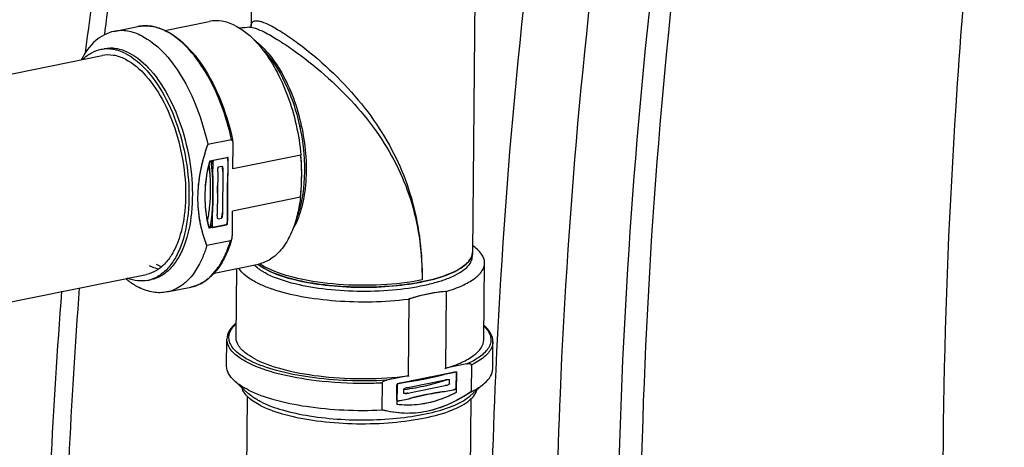
# Model space of a CAD drawing. Units: millimetres. Extents: x 0 to 8674, y 0 to 6134.
# Drawn here: x 4647 to 5034, y 2876 to 3045 of the extents above; entities that cross this region are included whole.
import ezdxf

# ---------------------------------------------------------------- set-up
doc = ezdxf.new("R2010")
doc.units = ezdxf.units.MM
for name, color, linetype in [('CUVE-4000-REDXF_CONTINUOUS_LINE', 7, 'Continuous'), ('JOINT-D110-CDXF_CONTINUOUS_LINE', 7, 'Continuous'), ('JOINT-D110-COUDE-TEDXF_HATCHING', 7, 'Continuous'), ('MANCHON-PE-DDXF_CONTINUOUS_LINE', 7, 'Continuous'), ('MANCHON-PVC-D110-CODXF_HATCHING', 7, 'Continuous'), ('MANCHON-PVC-DXF_CONTINUOUS_LINE', 7, 'Continuous'), ('TE-PVC-D110-DXF_CONTINUOUS_LINE', 7, 'Continuous'), ('TUBE-PVC-D11DXF_CONTINUOUS_LINE', 7, 'Continuous')]:
    doc.layers.add(name, color=color, linetype=linetype)

msp = doc.modelspace()

# ---------------------------------------------------------------- linework, layer by layer
at = {"layer": 'CUVE-4000-REDXF_CONTINUOUS_LINE', "color": 7, "linetype": 'Continuous'}
msp.add_line((4680.116, 3040.65), (4679.904, 3038.939), dxfattribs=at)
for centre, radius, start, end in [((6664.421, 2788.918), 2006.792, 171.575672, 173.046864), ((6680.14, 2792.974), 2015.301, 171.752059, 172.940635)]:
    msp.add_arc(centre, radius, start, end, dxfattribs=at)
for points, knots in [([(5029.445, 3157.498), (5023.062, 3108.759), (5003.469, 2903.723), (5010.208, 2696.509), (5027.407, 2540.742)], [0, 0, 0, 0, 0.2387677, 1, 1, 1, 1]), ([(5056.683, 3149.72), (5050.202, 3099.568), (5030.665, 2888.427), (5039.142, 2675.067), (5058.411, 2514.861)], [0, 0, 0, 0, 0.2386136, 1, 1, 1, 1]), ([(4913.871, 3135.23), (4910.235, 3110.693), (4897.14, 3009.099), (4891.418, 2906.596), (4890.669, 2828.984)], [0, 0, 0, 0, 0.2421836, 1, 1, 1, 1]), ([(4831.818, 2820.016), (4832.074, 2846.551), (4834.702, 2949.633), (4843.958, 3052.592), (4855.186, 3128.344)], [0, 0, 0, 0, 0.2573425, 1, 1, 1, 1]), ([(4904.757, 3128.691), (4901.132, 3104.238), (4888.089, 3003.056), (4882.387, 2900.97), (4881.641, 2823.688)], [0, 0, 0, 0, 0.2423374, 1, 1, 1, 1]), ([(4857.471, 2818.781), (4857.724, 2845.03), (4860.323, 2947), (4869.479, 3048.849), (4880.586, 3123.784)], [0, 0, 0, 0, 0.2573425, 1, 1, 1, 1]), ([(4663.032, 2937.814), (4659.483, 2892.077), (4650.633, 2702.072), (4663.623, 2511.245), (4683.935, 2368.414)], [0, 0, 0, 0, 0.2412654, 1, 1, 1, 1]), ([(4670.012, 2939.166), (4666.585, 2894.086), (4658.036, 2706.837), (4670.607, 2518.807), (4690.271, 2378.005)], [0, 0, 0, 0, 0.2412779, 1, 1, 1, 1])]:
    msp.add_open_spline(points, degree=3, knots=knots, dxfattribs=at)
at = {"layer": 'JOINT-D110-CDXF_CONTINUOUS_LINE', "color": 7, "linetype": 'Continuous'}
for p, q in [((4722.906, 2989.419), (4728.256, 2990.506)), ((4728.28, 2990.345), (4728.256, 2990.506)), ((4728.445, 2990.532), (4728.442, 2990.552)), ((4722.578, 2987.768), (4722.557, 2987.928)), ((4722.929, 2989.259), (4722.906, 2989.419)), ((4724.883, 2986.798), (4726.221, 2987.069)), ((4728.593, 2989.479), (4728.582, 2989.566)), ((4722.52, 2984.029), (4722.532, 2983.769)), ((4722.522, 2983.998), (4722.52, 2984.028)), ((4722.382, 2968.407), (4722.367, 2968.172)), ((4722.367, 2968.171), (4722.37, 2968.198)), ((4728.162, 2964.027), (4728.176, 2964.097)), ((4813.665, 2905.052), (4813.859, 2905.105)), ((4813.848, 2905.101), (4813.821, 2905.094)), ((4813.859, 2905.105), (4817.304, 2905.804)), ((4817.298, 2905.802), (4817.195, 2905.766)), ((4818.499, 2899.623), (4818.557, 2905.681)), ((4818.572, 2905.686), (4818.557, 2905.681)), ((4795.303, 2900.943), (4795.147, 2900.928)), ((4796.408, 2901.562), (4799.853, 2902.261)), ((4796.562, 2901.578), (4796.417, 2901.563)), ((4799.477, 2899.918), (4814.191, 2902.905)), ((4799.853, 2902.261), (4800.095, 2902.294)), ((4799.939, 2902.273), (4799.867, 2902.263)), ((4800.095, 2902.293), (4799.939, 2902.273)), ((4814.259, 2902.775), (4814.24, 2902.769)), ((4815.845, 2901.351), (4815.86, 2902.866)), ((4797.829, 2898.98), (4797.8, 2898.976)), ((4797.829, 2899.005), (4797.803, 2899.001)), ((4798.022, 2899.005), (4797.829, 2898.98)), ((4799.455, 2897.646), (4814.17, 2900.633)), ((4813.794, 2898.29), (4817.238, 2898.989)), ((4817.879, 2899.169), (4817.78, 2899.134)), ((4818.505, 2899.398), (4818.475, 2899.387)), ((4795.245, 2894.885), (4795.089, 2894.871)), ((4795.115, 2894.606), (4795.09, 2894.604)), ((4795.271, 2894.621), (4795.115, 2894.606)), ((4795.933, 2894.683), (4795.882, 2894.678)), ((4796.342, 2894.747), (4799.787, 2895.447))]:
    msp.add_line(p, q, dxfattribs=at)
for centre, radius, start, end in [((4635.159, 2976.855), 94.283, 8.01763, 8.34074), ((4635.319, 2976.878), 94.122, 7.89582, 8.01757), ((4632.146, 2976.142), 90.717, 4.98746, 8.28782), ((4629.718, 2975.736), 93.637, 7.48164, 8.33513), ((4636.952, 2977.025), 89.961, 5.24178, 6.3183), ((4724.458, 2989.349), 4.115, 6.10751, 6.40626), ((4635.424, 2976.893), 94.015, 7.74707, 7.89583), ((4580.482, 2977.473), 142.189, 356.34444, 2.5379), ((4634.162, 2976.334), 88.692, 4.80882, 4.957), ((4637.711, 2977.097), 89.198, 5.06972, 5.24056), ((4872.175, 2975.935), 143.937, 176.28922, 182.60479), ((4652.328, 2978.607), 72.157, 358.26389, 0.63012), ((4656.432, 2975.866), 66.382, 353.36672, 353.54791), ((4663.126, 2976.319), 63.721, 351.36572, 353.02841), ((4661.099, 2976.576), 65.765, 353.02065, 353.2308), ((4664.345, 2974.334), 58.85, 348.69082, 350.15447), ((4662.705, 2974.626), 60.517, 350.14822, 350.28159), ((4728.864, 2964.208), 6.536, 179.43755, 180.9233), ((4665.238, 2974.123), 58.495, 348.95518, 349.09077), ((4670.589, 2975.21), 58.495, 348.95518, 349.09077), ((4670.742, 2975.351), 58.526, 348.91396, 349.20333), ((4725.986, 2964.998), 2.32, 344.89883, 345.3692), ((4670.108, 2975.472), 59.172, 349.20342, 349.54227), ((4724.641, 2965.263), 3.691, 349.62152, 351.75053), ((4669.594, 2975.567), 59.694, 349.54202, 349.71054), ((4795, 2969.268), 66.877, 286.20718, 286.3457), ((4818.239, 2901.208), 4.691, 98.87828, 101.50143), ((4800.679, 2954.076), 51.592, 290.15039, 290.276), ((4800.871, 2953.556), 51.037, 290.29313, 290.43286), ((4796.369, 2960.172), 62.143, 286.64594, 287.9537), ((4799.158, 2943.236), 43.187, 290.46659, 291.34519), ((4799.077, 2943.831), 43.819, 290.27452, 291.39033), ((4783.916, 3019.556), 122.896, 276.73359, 277.26435), ((4784.171, 3017.535), 120.859, 277.26547, 277.38415), ((4827.746, 2793.64), 105.576, 97.59392, 105.35639), ((4795.371, 2963.47), 65.588, 286.47638, 286.65618), ((4799.547, 2950.243), 54.264, 289.3817, 289.63414), ((4816.635, 2902.5), 3.555, 288.77544, 290.40386), ((4800.62, 2948.018), 51.592, 290.15039, 290.276), ((4782.887, 3029.252), 135.2, 275.25521, 275.51552), ((4795.567, 2898.164), 3.5, 275.27291, 276.0078), ((4783.008, 3028), 133.941, 275.53747, 275.65846)]:
    msp.add_arc(centre, radius, start, end, dxfattribs=at)
for points, knots in [([(4728.275, 2990.507), (4728.272, 2990.507), (4728.266, 2990.507), (4728.26, 2990.506), (4728.256, 2990.506)], [0, 0, 0, 0, 0.4915006, 1, 1, 1, 1]), ([(4720.509, 2965.48), (4720.869, 2967.189), (4722.03, 2974.605), (4721.836, 2982.199), (4721.119, 2987.905)], [0, 0, 0, 0, 0.2329613, 1, 1, 1, 1]), ([(4720.518, 2965.421), (4720.879, 2967.138), (4722.043, 2974.584), (4721.846, 2982.208), (4721.123, 2987.934)], [0, 0, 0, 0, 0.2331963, 1, 1, 1, 1]), ([(4724.53, 2984.837), (4724.533, 2985.171), (4724.555, 2985.67), (4724.64, 2986.269), (4724.725, 2986.578), (4724.799, 2986.781), (4724.883, 2986.798)], [0, 0, 0, 0, 0.4945272, 0.7465456, 0.8738056, 1, 1, 1, 1]), ([(4726.221, 2987.069), (4726.36, 2987.098), (4726.448, 2986.622), (4726.529, 2986.1), (4726.54, 2985.572), (4726.537, 2985.244)], [0, 0, 0, 0, 0.225817, 0.4795655, 1, 1, 1, 1]), ([(4721.475, 2962.676), (4721.569, 2963.119), (4721.93, 2964.94), (4722.204, 2966.778), (4722.367, 2968.171)], [0, 0, 0, 0, 0.244258, 1, 1, 1, 1]), ([(4724.686, 2966.353), (4724.546, 2966.325), (4724.458, 2966.801), (4724.377, 2967.323), (4724.366, 2967.851), (4724.369, 2968.178)], [0, 0, 0, 0, 0.2258207, 0.4795708, 1, 1, 1, 1]), ([(4726.376, 2968.586), (4726.373, 2968.252), (4726.351, 2967.753), (4726.266, 2967.154), (4726.181, 2966.845), (4726.107, 2966.642), (4726.023, 2966.625)], [0, 0, 0, 0, 0.4944961, 0.7465062, 0.8737027, 1, 1, 1, 1]), ([(4722.33, 2964.103), (4722.333, 2963.881), (4722.362, 2963.534), (4722.431, 2963.164), (4722.557, 2962.898), (4722.65, 2962.917)], [0, 0, 0, 0, 0.5238359, 0.7756357, 1, 1, 1, 1]), ([(4697.558, 2947.946), (4697.87, 2947.79), (4699.085, 2947.223), (4700.366, 2946.793), (4701.333, 2946.578)], [0, 0, 0, 0, 0.2601888, 1, 1, 1, 1]), ([(4700.234, 2948.489), (4700.424, 2948.394), (4701.173, 2948.034), (4701.947, 2947.726), (4702.534, 2947.531)], [0, 0, 0, 0, 0.256254, 1, 1, 1, 1]), ([(4800.095, 2902.294), (4801.227, 2902.446), (4805.793, 2903.137), (4810.311, 2904.14), (4813.665, 2905.052)], [0, 0, 0, 0, 0.2474482, 1, 1, 1, 1]), ([(4795.15, 2900.952), (4795.149, 2900.948), (4795.148, 2900.94), (4795.147, 2900.932), (4795.147, 2900.928)], [0, 0, 0, 0, 0.5007131, 1, 1, 1, 1]), ([(4814.24, 2902.769), (4811.803, 2901.86), (4806.373, 2900.335), (4800.824, 2899.39), (4797.829, 2899.005)], [0, 0, 0, 0, 0.4628045, 1, 1, 1, 1]), ([(4814.261, 2902.727), (4811.841, 2901.832), (4806.468, 2900.328), (4800.978, 2899.389), (4798.022, 2899.005)], [0, 0, 0, 0, 0.4639063, 1, 1, 1, 1]), ([(4808.477, 2904.011), (4807.876, 2903.858), (4805.352, 2903.251), (4802.798, 2902.77), (4800.847, 2902.462)], [0, 0, 0, 0, 0.2388013, 1, 1, 1, 1]), ([(4808.46, 2904.007), (4807.865, 2903.856), (4805.366, 2903.255), (4802.837, 2902.778), (4800.905, 2902.471)], [0, 0, 0, 0, 0.2387498, 1, 1, 1, 1]), ([(4815.845, 2901.351), (4815.844, 2901.266), (4815.685, 2901.143), (4815.418, 2900.996), (4814.906, 2900.802), (4814.465, 2900.693), (4814.17, 2900.633)], [0, 0, 0, 0, 0.1376812, 0.2654349, 0.5150144, 1, 1, 1, 1]), ([(4814.868, 2903.014), (4815.045, 2903.034), (4815.315, 2903.051), (4815.862, 2903.03), (4815.86, 2902.866)], [0, 0, 0, 0, 0.5204583, 1, 1, 1, 1]), ([(4799.455, 2897.646), (4799.166, 2897.588), (4798.701, 2897.518), (4798.206, 2897.5), (4797.785, 2897.552), (4797.786, 2897.686)], [0, 0, 0, 0, 0.5156817, 0.7671771, 1, 1, 1, 1]), ([(4797.801, 2899.2), (4797.802, 2899.286), (4797.961, 2899.408), (4798.229, 2899.555), (4798.74, 2899.749), (4799.181, 2899.858), (4799.477, 2899.918)], [0, 0, 0, 0, 0.137673, 0.2654323, 0.51501, 1, 1, 1, 1]), ([(4817.875, 2899.168), (4817.991, 2899.211), (4818.21, 2899.312), (4818.471, 2899.47), (4818.496, 2899.599)], [0, 0, 0, 0, 0.4840807, 1, 1, 1, 1]), ([(4818.496, 2899.599), (4818.497, 2899.603), (4818.498, 2899.611), (4818.499, 2899.619), (4818.499, 2899.623)], [0, 0, 0, 0, 0.5007118, 1, 1, 1, 1])]:
    msp.add_open_spline(points, degree=3, knots=knots, dxfattribs=at)
for points in [[(4728.47, 2990.224), (4728.438, 2990.334), (4728.389, 2990.505), (4728.275, 2990.507)], [(4728.519, 2990.006), (4728.506, 2990.079), (4728.49, 2990.153), (4728.47, 2990.224)], [(4728.547, 2989.808), (4728.54, 2989.874), (4728.531, 2989.94), (4728.519, 2990.006)], [(4722.709, 2989.129), (4722.585, 2988.746), (4722.561, 2988.332), (4722.557, 2987.928)], [(4722.906, 2989.419), (4722.791, 2989.396), (4722.745, 2989.24), (4722.709, 2989.129)], [(4728.577, 2989.151), (4728.579, 2989.363), (4728.572, 2989.576), (4728.549, 2989.786)], [(4728.001, 2964.003), (4728.087, 2964.021), (4728.134, 2964.128), (4728.167, 2964.211)], [(4728.167, 2964.211), (4728.19, 2964.27), (4728.209, 2964.331), (4728.226, 2964.393)], [(4728.23, 2964.412), (4728.247, 2964.473), (4728.26, 2964.536), (4728.272, 2964.598)], [(4818.326, 2905.857), (4818.062, 2905.914), (4817.782, 2905.884), (4817.515, 2905.842)], [(4818.557, 2905.681), (4818.558, 2905.777), (4818.421, 2905.836), (4818.326, 2905.857)], [(4795.493, 2901.262), (4795.356, 2901.191), (4795.179, 2901.103), (4795.15, 2900.952)], [(4796.408, 2901.562), (4796.093, 2901.498), (4795.778, 2901.41), (4795.493, 2901.262)], [(4814.191, 2902.905), (4814.415, 2902.951), (4814.641, 2902.989), (4814.868, 2903.014)], [(4817.238, 2898.989), (4817.421, 2899.026), (4817.603, 2899.074), (4817.78, 2899.134)], [(4795.089, 2894.871), (4795.088, 2894.76), (4795.254, 2894.703), (4795.363, 2894.686)], [(4795.933, 2894.683), (4796.07, 2894.698), (4796.207, 2894.72), (4796.342, 2894.747)]]:
    msp.add_open_spline(points, degree=3, dxfattribs=at)
at = {"layer": 'JOINT-D110-COUDE-TEDXF_HATCHING', "color": 7, "linetype": 'Continuous'}
for p, q in [((4722.557, 2987.929), (4722.52, 2984.029)), ((4728.577, 2989.151), (4728.539, 2985.251)), ((4724.53, 2984.837), (4724.369, 2968.178)), ((4726.537, 2985.245), (4726.376, 2968.585)), ((4722.367, 2968.171), (4722.329, 2964.272)), ((4728.386, 2969.393), (4728.349, 2965.494)), ((4722.65, 2962.917), (4728.001, 2964.003)), ((4724.686, 2966.353), (4726.023, 2966.625)), ((4795.089, 2894.871), (4795.147, 2900.928)), ((4797.786, 2897.685), (4797.801, 2899.2))]:
    msp.add_line(p, q, dxfattribs=at)
for points, knots in [([(4728.577, 2989.151), (4728.578, 2989.207), (4728.577, 2989.316), (4728.572, 2989.514), (4728.557, 2989.733), (4728.529, 2989.961), (4728.488, 2990.163), (4728.438, 2990.345), (4728.337, 2990.522), (4728.256, 2990.506)], [0, 0, 0, 0, 0.117878, 0.225402, 0.4130578, 0.5709316, 0.7072136, 0.8301, 1, 1, 1, 1]), ([(4722.906, 2989.42), (4722.832, 2989.405), (4722.751, 2989.253), (4722.684, 2989.058), (4722.633, 2988.834), (4722.594, 2988.576), (4722.572, 2988.333), (4722.561, 2988.112), (4722.558, 2987.992), (4722.557, 2987.929)], [0, 0, 0, 0, 0.1437452, 0.2703812, 0.4136294, 0.5768946, 0.7696359, 0.8796451, 1, 1, 1, 1]), ([(4724.53, 2984.837), (4724.531, 2984.918), (4724.534, 2985.07), (4724.542, 2985.287), (4724.553, 2985.48), (4724.566, 2985.652), (4724.585, 2985.849), (4724.612, 2986.066), (4724.652, 2986.308), (4724.717, 2986.542), (4724.776, 2986.777), (4724.883, 2986.798)], [0, 0, 0, 0, 0.1194464, 0.226009, 0.3209657, 0.4057526, 0.4818902, 0.6145175, 0.731652, 0.8384463, 1, 1, 1, 1]), ([(4726.221, 2987.07), (4726.27, 2987.08), (4726.373, 2986.948), (4726.413, 2986.782), (4726.458, 2986.581), (4726.487, 2986.379), (4726.511, 2986.136), (4726.526, 2985.898), (4726.534, 2985.671), (4726.538, 2985.467), (4726.537, 2985.322), (4726.537, 2985.245)], [0, 0, 0, 0, 0.079437, 0.1984016, 0.2930419, 0.3972335, 0.5211969, 0.677501, 0.7717523, 0.8788107, 1, 1, 1, 1]), ([(4722.52, 2984.029), (4722.6, 2982.283), (4722.698, 2978.771), (4722.646, 2973.481), (4722.481, 2969.944), (4722.367, 2968.171)], [0, 0, 0, 0, 0.3305995, 0.6641492, 1, 1, 1, 1]), ([(4728.539, 2985.251), (4728.426, 2983.479), (4728.26, 2979.942), (4728.208, 2974.652), (4728.306, 2971.14), (4728.386, 2969.393)], [0, 0, 0, 0, 0.3358503, 0.6694001, 1, 1, 1, 1]), ([(4724.686, 2966.353), (4724.636, 2966.343), (4724.533, 2966.475), (4724.493, 2966.642), (4724.448, 2966.844), (4724.419, 2967.047), (4724.394, 2967.29), (4724.38, 2967.526), (4724.372, 2967.753), (4724.369, 2967.957), (4724.369, 2968.101), (4724.369, 2968.178)], [0, 0, 0, 0, 0.0795973, 0.1985197, 0.2941429, 0.3990705, 0.5229089, 0.6785502, 0.7723842, 0.879032, 1, 1, 1, 1]), ([(4726.376, 2968.585), (4726.375, 2968.505), (4726.372, 2968.353), (4726.364, 2968.136), (4726.353, 2967.943), (4726.34, 2967.771), (4726.322, 2967.574), (4726.294, 2967.357), (4726.254, 2967.116), (4726.189, 2966.882), (4726.131, 2966.646), (4726.023, 2966.625)], [0, 0, 0, 0, 0.1191443, 0.2256729, 0.3206975, 0.4055894, 0.4818061, 0.6142853, 0.7306083, 0.8371384, 1, 1, 1, 1]), ([(4722.329, 2964.272), (4722.329, 2964.216), (4722.329, 2964.108), (4722.334, 2963.91), (4722.349, 2963.692), (4722.376, 2963.463), (4722.417, 2963.261), (4722.468, 2963.079), (4722.569, 2962.901), (4722.65, 2962.917)], [0, 0, 0, 0, 0.1173732, 0.224488, 0.411683, 0.569582, 0.7062691, 0.8295118, 1, 1, 1, 1]), ([(4728.001, 2964.003), (4728.077, 2964.019), (4728.159, 2964.179), (4728.226, 2964.379), (4728.276, 2964.607), (4728.313, 2964.863), (4728.335, 2965.101), (4728.345, 2965.316), (4728.348, 2965.433), (4728.349, 2965.494)], [0, 0, 0, 0, 0.149253, 0.280996, 0.4261754, 0.5882232, 0.776659, 0.8835149, 1, 1, 1, 1]), ([(4799.852, 2902.261), (4801.412, 2902.468), (4804.539, 2902.954), (4809.213, 2903.903), (4812.312, 2904.681), (4813.86, 2905.105)], [0, 0, 0, 0, 0.330034, 0.6635053, 1, 1, 1, 1]), ([(4818.557, 2905.681), (4818.558, 2905.745), (4818.436, 2905.84), (4818.264, 2905.871), (4818.073, 2905.889), (4817.853, 2905.883), (4817.593, 2905.857), (4817.406, 2905.825), (4817.304, 2905.804)], [0, 0, 0, 0, 0.1453417, 0.2696198, 0.410773, 0.5726519, 0.7656073, 1, 1, 1, 1]), ([(4796.408, 2901.562), (4796.357, 2901.552), (4796.218, 2901.521), (4796.004, 2901.464), (4795.777, 2901.389), (4795.583, 2901.309), (4795.41, 2901.221), (4795.253, 2901.115), (4795.148, 2901.001), (4795.147, 2900.928)], [0, 0, 0, 0, 0.1058755, 0.2939807, 0.4553867, 0.5969373, 0.7275205, 0.8496177, 1, 1, 1, 1]), ([(4814.192, 2902.905), (4814.262, 2902.92), (4814.396, 2902.945), (4814.586, 2902.977), (4814.755, 2903.001), (4814.945, 2903.023), (4815.149, 2903.04), (4815.366, 2903.045), (4815.556, 2903.032), (4815.723, 2903.008), (4815.861, 2902.93), (4815.86, 2902.866)], [0, 0, 0, 0, 0.1248481, 0.2354911, 0.333332, 0.4199897, 0.5663748, 0.6878551, 0.7959454, 0.8900683, 1, 1, 1, 1]), ([(4799.454, 2897.646), (4799.383, 2897.632), (4799.25, 2897.606), (4799.059, 2897.575), (4798.891, 2897.55), (4798.701, 2897.528), (4798.496, 2897.512), (4798.279, 2897.506), (4798.088, 2897.52), (4797.921, 2897.544), (4797.785, 2897.623), (4797.786, 2897.685)], [0, 0, 0, 0, 0.1251532, 0.2358196, 0.3335799, 0.4201215, 0.5664171, 0.6883641, 0.7970984, 0.8913601, 1, 1, 1, 1]), ([(4799.786, 2895.447), (4801.334, 2895.87), (4804.433, 2896.648), (4809.107, 2897.598), (4812.234, 2898.084), (4813.794, 2898.29)], [0, 0, 0, 0, 0.3364942, 0.6699655, 1, 1, 1, 1]), ([(4817.238, 2898.989), (4817.288, 2898.999), (4817.427, 2899.03), (4817.641, 2899.087), (4817.867, 2899.162), (4818.062, 2899.242), (4818.235, 2899.33), (4818.393, 2899.436), (4818.498, 2899.55), (4818.499, 2899.623)], [0, 0, 0, 0, 0.1054181, 0.2928594, 0.4540268, 0.5957975, 0.7270544, 0.8486414, 1, 1, 1, 1]), ([(4795.089, 2894.871), (4795.088, 2894.808), (4795.202, 2894.715), (4795.37, 2894.682), (4795.558, 2894.663), (4795.779, 2894.668), (4795.989, 2894.688), (4796.181, 2894.717), (4796.287, 2894.736), (4796.342, 2894.747)], [0, 0, 0, 0, 0.1404701, 0.2596819, 0.3985857, 0.5613158, 0.7583776, 0.8729746, 1, 1, 1, 1])]:
    msp.add_open_spline(points, degree=3, knots=knots, dxfattribs=at)
at = {"layer": 'MANCHON-PE-DDXF_CONTINUOUS_LINE', "color": 7, "linetype": 'Continuous'}
for p, q in [((4606.342, 3015.947), (4678.999, 3030.697)), ((4605.473, 2925.976), (4696.505, 2944.456))]:
    msp.add_line(p, q, dxfattribs=at)
at = {"layer": 'MANCHON-PVC-D110-CODXF_HATCHING', "color": 7, "linetype": 'Continuous'}
for p, q in [((4730.55, 2986.059), (4730.642, 2995.653)), ((4728.335, 2964.071), (4728.591, 2990.574)), ((4757.143, 2974.831), (4730.389, 2969.4)), ((4730.296, 2959.807), (4730.389, 2969.4)), ((4728.335, 2964.071), (4721.14, 2962.61)), ((4729.609, 2957.7), (4720.245, 2955.799)), ((4799.812, 2934.749), (4799.52, 2904.461)), ((4789.298, 2901.63), (4789.196, 2891.029)), ((4795.151, 2901.307), (4795.072, 2893.161))]:
    msp.add_line(p, q, dxfattribs=at)
for points, knots in [([(4720.245, 2955.799), (4719.651, 2957.396), (4718.614, 2960.566), (4717.502, 2965.371), (4716.861, 2970.153), (4716.682, 2974.978), (4716.964, 2979.893), (4717.707, 2984.949), (4718.921, 2990.215), (4720.01, 2993.765), (4720.629, 2995.587)], [0, 0, 0, 0, 0.1257406, 0.2457825, 0.3634386, 0.48129, 0.6015164, 0.7262414, 0.8579714, 1, 1, 1, 1]), ([(4730.642, 2995.653), (4730.643, 2995.757), (4730.641, 2995.957), (4730.621, 2996.242), (4730.59, 2996.499), (4730.547, 2996.731), (4730.493, 2996.938), (4730.424, 2997.123), (4730.316, 2997.348), (4730.123, 2997.514), (4729.993, 2997.488)], [0, 0, 0, 0, 0.151118, 0.2882736, 0.4125171, 0.5251209, 0.627579, 0.7218748, 0.8072482, 1, 1, 1, 1]), ([(4757.143, 2974.831), (4757.331, 2976.701), (4757.6, 2980.424), (4757.656, 2985.988), (4757.459, 2989.667), (4757.304, 2991.49)], [0, 0, 0, 0, 0.3379673, 0.6708453, 1, 1, 1, 1]), ([(4721.14, 2962.61), (4720.785, 2964.027), (4720.194, 2966.871), (4719.676, 2971.19), (4719.534, 2975.549), (4719.767, 2979.982), (4720.377, 2984.525), (4721.018, 2987.569), (4721.396, 2989.113)], [0, 0, 0, 0, 0.1636472, 0.3250057, 0.48689, 0.6517179, 0.8218571, 1, 1, 1, 1]), ([(4729.609, 2957.7), (4729.708, 2957.72), (4729.843, 2957.847), (4729.963, 2958.047), (4730.049, 2958.24), (4730.12, 2958.452), (4730.179, 2958.683), (4730.227, 2958.932), (4730.264, 2959.203), (4730.288, 2959.497), (4730.295, 2959.701), (4730.296, 2959.807)], [0, 0, 0, 0, 0.1323401, 0.2155072, 0.3076071, 0.4048683, 0.5068838, 0.6164847, 0.7347224, 0.8624042, 1, 1, 1, 1]), ([(4814.528, 2937.737), (4812.888, 2937.599), (4809.594, 2937.194), (4804.675, 2936.192), (4801.431, 2935.27), (4799.812, 2934.749)], [0, 0, 0, 0, 0.3282507, 0.6609078, 1, 1, 1, 1]), ([(4824.443, 2908.765), (4824.444, 2908.857), (4824.341, 2909.058), (4824.096, 2909.165), (4823.873, 2909.221), (4823.68, 2909.245), (4823.468, 2909.254), (4823.235, 2909.245), (4822.979, 2909.218), (4822.802, 2909.187), (4822.71, 2909.169)], [0, 0, 0, 0, 0.1423288, 0.3057495, 0.3979257, 0.4964539, 0.6045092, 0.7235936, 0.8550481, 1, 1, 1, 1]), ([(4791.046, 2902.741), (4790.953, 2902.722), (4790.773, 2902.68), (4790.517, 2902.603), (4790.283, 2902.517), (4790.07, 2902.422), (4789.876, 2902.318), (4789.7, 2902.204), (4789.545, 2902.078), (4789.383, 2901.906), (4789.299, 2901.739), (4789.298, 2901.63)], [0, 0, 0, 0, 0.1316582, 0.2542406, 0.3683651, 0.4749874, 0.5754501, 0.6718682, 0.7638006, 0.8494567, 1, 1, 1, 1]), ([(4824.341, 2898.164), (4822.841, 2897.183), (4819.902, 2895.397), (4815.444, 2893.173), (4811.091, 2891.499), (4806.781, 2890.356), (4802.472, 2889.736), (4798.12, 2889.634), (4793.671, 2890.046), (4790.702, 2890.65), (4789.196, 2891.029)], [0, 0, 0, 0, 0.1451882, 0.2783134, 0.4030735, 0.5223584, 0.6387698, 0.755003, 0.8741652, 1, 1, 1, 1]), ([(4818.482, 2897.914), (4817.186, 2897.242), (4814.612, 2896.028), (4810.691, 2894.59), (4806.802, 2893.583), (4802.913, 2893.002), (4798.995, 2892.842), (4796.382, 2893.012), (4795.072, 2893.161)], [0, 0, 0, 0, 0.1805979, 0.3515029, 0.5158994, 0.676703, 0.8369368, 1, 1, 1, 1])]:
    msp.add_open_spline(points, degree=3, knots=knots, dxfattribs=at)
at = {"layer": 'MANCHON-PVC-DXF_CONTINUOUS_LINE', "color": 7, "linetype": 'Continuous'}
for p, q in [((4683.682, 3040.219), (4693.046, 3042.12)), ((4703.686, 3040.606), (4721.185, 3044.159)), ((4678.521, 3033.049), (4679.859, 3033.32)), ((4720.589, 2995.47), (4720.629, 2995.587)), ((4720.6, 2995.717), (4720.629, 2995.587)), ((4729.993, 2997.488), (4720.629, 2995.587)), ((4720.629, 2995.587), (4720.659, 2995.447)), ((4728.591, 2990.573), (4721.396, 2989.113)), ((4757.304, 2991.49), (4730.55, 2986.059)), ((4757.304, 2991.49), (4757.308, 2991.45)), ((4757.307, 2991.45), (4757.304, 2991.49)), ((4757.146, 2974.855), (4757.143, 2974.831)), ((4757.143, 2974.832), (4757.146, 2974.855)), ((4720.245, 2955.799), (4720.213, 2955.884)), ((4720.245, 2955.799), (4720.214, 2955.699)), ((4720.277, 2955.907), (4720.245, 2955.799)), ((4730.167, 2958.626), (4730.137, 2958.522)), ((4824.863, 2951.642), (4824.878, 2953.156)), ((4723.11, 2944.959), (4740.602, 2948.509)), ((4829.345, 2918.657), (4829.637, 2948.945)), ((4731.75, 2919.599), (4732.012, 2946.766)), ((4696.983, 2942.104), (4698.321, 2942.375)), ((4716.848, 2940.355), (4716.864, 2940.362)), ((4704.531, 2937.514), (4713.895, 2939.415)), ((4814.528, 2937.737), (4814.235, 2907.448)), ((4728.04, 2908.276), (4728.143, 2918.877)), ((4832.835, 2907.264), (4832.938, 2917.865)), ((4822.709, 2909.169), (4814.235, 2907.448)), ((4824.443, 2908.765), (4824.341, 2898.164)), ((4818.561, 2906.059), (4795.151, 2901.307)), ((4818.561, 2906.059), (4818.482, 2897.914)), ((4736.713, 2897.412), (4731.121, 2902.486)), ((4789.575, 2901.643), (4789.299, 2901.63)), ((4799.521, 2904.461), (4791.046, 2902.741)), ((4791.254, 2902.753), (4791.047, 2902.741)), ((4823.955, 2896.57), (4829.644, 2901.535)), ((4824.263, 2898.126), (4824.341, 2898.164)), ((4824.341, 2898.164), (4824.269, 2898.117)), ((4824.341, 2898.164), (4824.413, 2898.199)), ((4789.064, 2891.023), (4789.196, 2891.029)), ((4789.196, 2891.029), (4789.336, 2891.036)), ((4789.327, 2890.997), (4789.196, 2891.029))]:
    msp.add_line(p, q, dxfattribs=at)
for centre, radius, start, end in [((4693.851, 3019.44), 23.35, 63.4197, 64.25207), ((4693.497, 3019.474), 23.359, 62.62388, 63.4196), ((4730.037, 2997.271), 0.221, 92.36985, 101.4777), ((4631.808, 2976.219), 100.461, 12.06219, 12.22245), ((4632.889, 2976.439), 99.741, 11.77819, 12.22956), ((4727.705, 2996.096), 2.909, 12.71621, 13.95915), ((4632.856, 2976.432), 99.775, 11.65511, 11.77821), ((4727.314, 2996.01), 3.31, 10.06882, 12.6882), ((4632.852, 2976.431), 99.779, 11.54074, 11.65511), ((4669.486, 2984.037), 88.134, 4.578, 4.82476), ((4668.548, 2983.349), 89.129, 4.9703, 5.21464), ((4791.292, 2972.005), 71.959, 166.24685, 167.23455), ((4692.32, 2982.766), 65.307, 352.80579, 353.02109), ((4658.769, 2984.735), 98.872, 354.26516, 354.47182), ((4691.702, 2982.842), 65.93, 353.04215, 353.3522), ((4772.771, 2975.543), 53.226, 190.8918, 194.06156), ((4681.823, 2972.118), 49.913, 343.20847, 343.46537), ((4682.906, 2972.176), 49.165, 342.77087, 343.03224), ((4682.101, 2972.42), 50.006, 343.03345, 343.72401), ((4727.532, 2959.204), 2.692, 340.50674, 342.74022), ((4681.394, 2972.628), 50.744, 343.72266, 343.85986), ((4727.003, 2959.369), 3.247, 342.73978, 344.88036), ((4820.287, 2953.201), 4.591, 354.64067, 359.44024), ((4750.321, 2961.32), 16.314, 232.09108, 232.78485), ((4750.78, 2961.926), 17.074, 232.78739, 233.8067), ((4759.204, 2976.35), 33.803, 243.44651, 245.53741), ((4698.956, 2955.81), 19.414, 311.62808, 311.99504), ((4711.056, 2953.401), 14.272, 281.47392, 285.10382), ((4711.025, 2953.513), 14.388, 285.10628, 288.05527), ((4710.981, 2953.649), 14.531, 288.05388, 289.64795), ((4710.892, 2953.891), 14.789, 289.65703, 293.74726), ((4765.298, 2995.865), 60.339, 251.07436, 251.29321), ((4819.893, 2873.874), 64.087, 94.80217, 95.08585), ((4795.656, 3000.82), 65.846, 286.37294, 286.65536), ((4784.431, 3055.403), 121.63, 277.1439, 277.26549), ((4822.402, 2864.536), 73.758, 107.53017, 107.8341), ((4784.554, 3054.437), 120.656, 277.2654, 277.45339), ((4806.089, 2946.215), 40.604, 293.97295, 294.1635), ((4823.609, 2904.744), 4.515, 99.05981, 101.49064), ((4806.485, 2945.336), 39.64, 294.16217, 294.6847), ((4808.395, 2941.751), 36.683, 295.67554, 295.94568), ((4795.364, 2970.531), 65.845, 286.37308, 286.65561), ((4795.683, 2969.464), 64.731, 286.65588, 286.84042), ((4784.139, 3025.116), 121.631, 277.14353, 277.26552), ((4784.262, 3024.149), 120.656, 277.26543, 277.45329)]:
    msp.add_arc(centre, radius, start, end, dxfattribs=at)
for points, knots in [([(4731.339, 3042.524), (4729.716, 3043.335), (4726.382, 3044.516), (4722.815, 3044.489), (4721.185, 3044.159)], [0, 0, 0, 0, 0.5217351, 1, 1, 1, 1]), ([(4694.585, 3038.463), (4692.843, 3039.335), (4689.262, 3040.602), (4685.432, 3040.574), (4683.682, 3040.219)], [0, 0, 0, 0, 0.521734, 1, 1, 1, 1]), ([(4693.046, 3042.12), (4694.812, 3042.478), (4698.644, 3042.531), (4702.248, 3041.314), (4703.995, 3040.472)], [0, 0, 0, 0, 0.4817264, 1, 1, 1, 1]), ([(4703.949, 3040.364), (4702.207, 3041.236), (4698.626, 3042.503), (4694.796, 3042.475), (4693.046, 3042.12)], [0, 0, 0, 0, 0.5217443, 1, 1, 1, 1]), ([(4731.339, 3042.524), (4732.256, 3042.065), (4736.173, 3039.741), (4739.457, 3036.464), (4741.671, 3033.733)], [0, 0, 0, 0, 0.2258726, 1, 1, 1, 1]), ([(4683.682, 3040.219), (4681.059, 3039.686), (4675.663, 3036.76), (4672.261, 3031.84), (4670.807, 3029.041)], [0, 0, 0, 0, 0.4589736, 1, 1, 1, 1]), ([(4694.585, 3038.463), (4697.633, 3036.938), (4703.608, 3032.139), (4710.852, 3022.288), (4716.797, 3009.849), (4719.541, 3000.577), (4720.6, 2995.717)], [0, 0, 0, 0, 0.1990309, 0.4379117, 0.7095532, 1, 1, 1, 1]), ([(4729.993, 2997.488), (4728.946, 3002.32), (4726.233, 3011.546), (4720.353, 3023.946), (4713.18, 3033.806), (4707.265, 3038.65), (4704.238, 3040.217)], [0, 0, 0, 0, 0.2897531, 0.5611182, 0.8002698, 1, 1, 1, 1]), ([(4704.3, 3040.322), (4707.379, 3038.782), (4713.392, 3033.964), (4720.656, 3024.087), (4726.588, 3011.663), (4729.317, 3002.413), (4730.367, 2997.567)], [0, 0, 0, 0, 0.20087, 0.4398902, 0.7107658, 1, 1, 1, 1]), ([(4678.522, 3033.049), (4677.237, 3032.788), (4674.656, 3031.82), (4672.479, 3030.149), (4671.477, 3029.177)], [0, 0, 0, 0, 0.4843098, 1, 1, 1, 1]), ([(4688.176, 3031.494), (4686.633, 3032.266), (4683.463, 3033.388), (4680.071, 3033.363), (4678.522, 3033.049)], [0, 0, 0, 0, 0.5217362, 1, 1, 1, 1]), ([(4689.514, 3031.766), (4687.971, 3032.538), (4684.8, 3033.66), (4681.409, 3033.635), (4679.859, 3033.32)], [0, 0, 0, 0, 0.5217364, 1, 1, 1, 1]), ([(4741.669, 3033.727), (4745.576, 3029.803), (4752.098, 3019.457), (4757.759, 3001.816), (4759.437, 2983.362), (4757.475, 2971.286), (4755.413, 2966.143)], [0, 0, 0, 0, 0.2313403, 0.4998951, 0.7685081, 1, 1, 1, 1]), ([(4741.671, 3033.733), (4743.828, 3031.071), (4747.777, 3024.986), (4753.976, 3011.09), (4756.575, 2999.436), (4757.304, 2991.49)], [0, 0, 0, 0, 0.2256445, 0.4745279, 1, 1, 1, 1]), ([(4688.154, 3029.223), (4686.691, 3029.955), (4683.685, 3031.019), (4680.469, 3030.995), (4678.999, 3030.697)], [0, 0, 0, 0, 0.5217376, 1, 1, 1, 1]), ([(4688.154, 3029.223), (4691.259, 3027.669), (4697.256, 3022.432), (4704.069, 3011.764), (4709.157, 2998.489), (4711.925, 2984.031), (4712.089, 2969.979), (4709.941, 2959.302), (4706.72, 2952.421), (4703.84, 2948.517), (4700.428, 2945.738), (4697.807, 2944.72), (4696.505, 2944.456)], [0, 0, 0, 0, 0.1061677, 0.2366942, 0.3846211, 0.5382438, 0.6845564, 0.812242, 0.8670849, 0.9157813, 0.9593754, 1, 1, 1, 1]), ([(4688.176, 3031.494), (4691.45, 3029.856), (4697.775, 3024.334), (4704.959, 3013.084), (4710.324, 2999.084), (4713.243, 2983.838), (4713.416, 2969.02), (4711.152, 2957.76), (4707.755, 2950.504), (4704.718, 2946.387), (4701.119, 2943.456), (4698.355, 2942.382), (4696.983, 2942.104)], [0, 0, 0, 0, 0.1061676, 0.2366937, 0.3846204, 0.538243, 0.6845557, 0.8122414, 0.8670846, 0.9157811, 0.9593754, 1, 1, 1, 1]), ([(4689.514, 3031.766), (4692.788, 3030.128), (4699.112, 3024.605), (4706.297, 3013.355), (4711.662, 2999.356), (4714.581, 2984.11), (4714.754, 2969.292), (4712.49, 2958.032), (4709.093, 2950.776), (4706.056, 2946.659), (4702.458, 2943.728), (4699.694, 2942.654), (4698.321, 2942.375)], [0, 0, 0, 0, 0.1061672, 0.2366928, 0.3846189, 0.5382411, 0.6845539, 0.8122402, 0.8670837, 0.9157807, 0.9593753, 1, 1, 1, 1]), ([(4720.213, 2955.884), (4719.113, 2958.859), (4717.31, 2965.122), (4716.098, 2978.6), (4718.359, 2988.874), (4720.589, 2995.47)], [0, 0, 0, 0, 0.2358779, 0.4821348, 1, 1, 1, 1]), ([(4730.528, 2996.798), (4730.473, 2997.019), (4730.394, 2997.344), (4730.1, 2997.495), (4730.027, 2997.492)], [0, 0, 0, 0, 0.7593882, 1, 1, 1, 1]), ([(4757.181, 2975.21), (4757.31, 2976.546), (4757.713, 2981.822), (4757.654, 2987.135), (4757.339, 2991.072)], [0, 0, 0, 0, 0.2535895, 1, 1, 1, 1]), ([(4720.504, 2965.485), (4719.81, 2969.096), (4719.201, 2976.661), (4720.263, 2984.159), (4721.111, 2987.905)], [0, 0, 0, 0, 0.489043, 1, 1, 1, 1]), ([(4757.113, 2974.588), (4757.019, 2973.847), (4756.611, 2971.004), (4756.001, 2968.187), (4755.414, 2966.143)], [0, 0, 0, 0, 0.2597277, 1, 1, 1, 1]), ([(4755.414, 2966.143), (4754.751, 2963.834), (4753.18, 2959.58), (4749.798, 2954.138), (4745.602, 2950.247), (4742.255, 2948.845), (4740.602, 2948.509)], [0, 0, 0, 0, 0.2988157, 0.5606252, 0.7900988, 1, 1, 1, 1]), ([(4720.214, 2955.699), (4719.76, 2954.205), (4717.907, 2948.996), (4714.907, 2944.047), (4711.946, 2941.381)], [0, 0, 0, 0, 0.2815553, 1, 1, 1, 1]), ([(4729.865, 2957.613), (4729.131, 2955.247), (4727.409, 2950.874), (4723.763, 2945.273), (4719.252, 2941.241), (4715.674, 2939.776), (4713.895, 2939.415)], [0, 0, 0, 0, 0.2935102, 0.5533814, 0.7849498, 1, 1, 1, 1]), ([(4716.864, 2940.362), (4719.851, 2941.68), (4723.891, 2945.41), (4727.543, 2951.787), (4728.986, 2955.636), (4729.608, 2957.699)], [0, 0, 0, 0, 0.4441457, 0.7068548, 1, 1, 1, 1]), ([(4829.637, 2948.945), (4829.649, 2950.176), (4828.506, 2953.024), (4826.251, 2954.873), (4824.91, 2955.794)], [0, 0, 0, 0, 0.4308518, 1, 1, 1, 1]), ([(4744.078, 2944.599), (4747.074, 2943.1), (4754.249, 2940.719), (4766.166, 2938.573), (4779.538, 2937.661), (4793.032, 2938.086), (4803.714, 2939.56), (4811.251, 2941.457), (4815.894, 2943.078), (4819.673, 2944.919), (4822.511, 2946.947), (4824.369, 2949.163), (4824.856, 2950.866), (4824.863, 2951.642)], [0, 0, 0, 0, 0.1165916, 0.2609014, 0.4208683, 0.5821238, 0.7301225, 0.7951158, 0.8523582, 0.9010298, 0.9409412, 0.9729928, 1, 1, 1, 1]), ([(4745.206, 2945.582), (4748.272, 2944.186), (4755.445, 2941.962), (4767.238, 2939.977), (4780.308, 2939.177), (4793.43, 2939.642), (4805.377, 2941.328), (4814.031, 2943.726), (4819.411, 2946.279), (4822.258, 2948.237), (4824.18, 2950.362), (4824.786, 2952.007), (4824.858, 2952.772)], [0, 0, 0, 0, 0.119483, 0.2645538, 0.4236057, 0.5831084, 0.7294728, 0.8509008, 0.8997357, 0.9401169, 0.972753, 1, 1, 1, 1]), ([(4744.078, 2944.599), (4743.546, 2944.865), (4741.698, 2945.858), (4739.947, 2947.084), (4738.9, 2948.165)], [0, 0, 0, 0, 0.2836665, 1, 1, 1, 1]), ([(4744.093, 2946.113), (4743.776, 2946.272), (4742.606, 2946.882), (4741.477, 2947.576), (4740.698, 2948.147)], [0, 0, 0, 0, 0.2682959, 1, 1, 1, 1]), ([(4814.528, 2937.737), (4816.7, 2938.386), (4820.576, 2939.757), (4825.426, 2942.396), (4828.692, 2945.355), (4829.627, 2947.845), (4829.637, 2948.945)], [0, 0, 0, 0, 0.3436404, 0.6209066, 0.8332423, 1, 1, 1, 1]), ([(4740.04, 2941.134), (4738.468, 2941.92), (4735.781, 2943.5), (4733.544, 2945.773), (4732.871, 2946.941)], [0, 0, 0, 0, 0.5659027, 1, 1, 1, 1]), ([(4688.314, 2942.789), (4688.744, 2942.433), (4690.415, 2941.117), (4692.225, 2939.971), (4693.628, 2939.269)], [0, 0, 0, 0, 0.2624626, 1, 1, 1, 1]), ([(4696.983, 2942.104), (4695.698, 2941.843), (4692.944, 2941.728), (4690.289, 2942.418), (4688.987, 2942.922)], [0, 0, 0, 0, 0.4842953, 1, 1, 1, 1]), ([(4711.853, 2941.298), (4711.31, 2940.816), (4709.146, 2939.095), (4706.529, 2937.919), (4704.531, 2937.514)], [0, 0, 0, 0, 0.2625383, 1, 1, 1, 1]), ([(4740.04, 2941.134), (4740.467, 2940.92), (4742.321, 2940.04), (4744.239, 2939.299), (4745.728, 2938.788)], [0, 0, 0, 0, 0.2330734, 1, 1, 1, 1]), ([(4704.531, 2937.514), (4702.781, 2937.158), (4698.951, 2937.13), (4695.37, 2938.398), (4693.628, 2939.269)], [0, 0, 0, 0, 0.478266, 1, 1, 1, 1]), ([(4745.946, 2938.714), (4749.703, 2937.442), (4758.037, 2935.448), (4775.948, 2933.279), (4790.133, 2933.536), (4799.557, 2934.717)], [0, 0, 0, 0, 0.2199904, 0.4732366, 1, 1, 1, 1]), ([(4814.212, 2937.709), (4813.042, 2937.605), (4808.297, 2937.052), (4803.62, 2935.953), (4800.186, 2934.868)], [0, 0, 0, 0, 0.2458861, 1, 1, 1, 1]), ([(4731.794, 2925.314), (4730.752, 2924.439), (4728.965, 2922.575), (4728.154, 2920.042), (4728.143, 2918.877)], [0, 0, 0, 0, 0.5389273, 1, 1, 1, 1]), ([(4737.406, 2910.37), (4735.525, 2911.312), (4732.959, 2912.843), (4730.4, 2915.49), (4729.267, 2917.411), (4728.831, 2919.411), (4729.274, 2922.218), (4730.698, 2923.989), (4731.798, 2925.003)], [0, 0, 0, 0, 0.3265741, 0.4564556, 0.5681042, 0.6685208, 0.7677724, 1, 1, 1, 1]), ([(4829.41, 2924.053), (4830.504, 2923.003), (4831.911, 2921.168), (4832.257, 2918.299), (4831.724, 2916.274), (4830.477, 2914.35), (4827.727, 2911.72), (4825.019, 2910.228), (4823.039, 2909.318)], [0, 0, 0, 0, 0.2294679, 0.3276692, 0.4276608, 0.5396131, 0.6704269, 1, 1, 1, 1]), ([(4832.938, 2917.865), (4832.949, 2919.03), (4832.186, 2921.579), (4830.436, 2923.477), (4829.41, 2924.373)], [0, 0, 0, 0, 0.4611239, 1, 1, 1, 1]), ([(4736.73, 2909.477), (4735.445, 2910.12), (4733.394, 2911.289), (4730.932, 2913.26), (4728.938, 2915.495), (4728.13, 2917.584), (4728.143, 2918.877)], [0, 0, 0, 0, 0.3242417, 0.5307281, 0.708268, 1, 1, 1, 1]), ([(4739.747, 2910.846), (4738.551, 2911.444), (4736.64, 2912.532), (4734.347, 2914.368), (4732.491, 2916.449), (4731.738, 2918.395), (4731.75, 2919.599)], [0, 0, 0, 0, 0.3242399, 0.5307199, 0.7082683, 1, 1, 1, 1]), ([(4814.436, 2907.509), (4816.58, 2908.158), (4820.407, 2909.525), (4825.195, 2912.153), (4828.416, 2915.097), (4829.335, 2917.566), (4829.345, 2918.657)], [0, 0, 0, 0, 0.3432654, 0.6203058, 0.8327536, 1, 1, 1, 1]), ([(4832.938, 2917.865), (4832.93, 2917.039), (4832.333, 2914.705), (4829.293, 2911.412), (4826.248, 2909.643), (4824.445, 2908.766)], [0, 0, 0, 0, 0.1907237, 0.5368811, 1, 1, 1, 1]), ([(4763.292, 2902.559), (4758.247, 2903.17), (4749.191, 2904.757), (4740.394, 2907.644), (4736.73, 2909.477)], [0, 0, 0, 0, 0.5536523, 1, 1, 1, 1]), ([(4791.047, 2902.741), (4785.944, 2902.443), (4775.827, 2902.357), (4761.279, 2903.6), (4748.397, 2906.096), (4740.661, 2908.742), (4737.406, 2910.37)], [0, 0, 0, 0, 0.2806447, 0.554508, 0.8001984, 1, 1, 1, 1]), ([(4739.747, 2910.846), (4743.38, 2909.028), (4752.156, 2906.225), (4766.67, 2903.848), (4782.787, 2903.089), (4793.832, 2903.748), (4799.264, 2904.429)], [0, 0, 0, 0, 0.2014889, 0.4526079, 0.7284753, 1, 1, 1, 1]), ([(4824.293, 2909.051), (4824.111, 2909.194), (4823.604, 2909.276), (4823.138, 2909.241), (4822.898, 2909.203)], [0, 0, 0, 0, 0.4872745, 1, 1, 1, 1]), ([(4731.121, 2902.486), (4730.212, 2903.31), (4728.691, 2905.013), (4728.03, 2907.266), (4728.04, 2908.276)], [0, 0, 0, 0, 0.5485744, 1, 1, 1, 1]), ([(4829.644, 2901.535), (4830.568, 2902.342), (4832.122, 2904.015), (4832.826, 2906.255), (4832.835, 2907.264)], [0, 0, 0, 0, 0.5485741, 1, 1, 1, 1]), ([(4736.628, 2898.876), (4736.081, 2899.15), (4734.142, 2900.182), (4732.296, 2901.42), (4731.121, 2902.486)], [0, 0, 0, 0, 0.2781842, 1, 1, 1, 1]), ([(4789.299, 2901.63), (4787.116, 2901.53), (4778.438, 2901.314), (4769.739, 2901.779), (4763.292, 2902.559)], [0, 0, 0, 0, 0.2517469, 1, 1, 1, 1]), ([(4791.046, 2902.741), (4790.907, 2902.713), (4790.34, 2902.567), (4789.749, 2902.322), (4789.457, 2901.982)], [0, 0, 0, 0, 0.2411122, 1, 1, 1, 1]), ([(4824.413, 2898.199), (4824.929, 2898.451), (4826.765, 2899.406), (4828.516, 2900.551), (4829.644, 2901.535)], [0, 0, 0, 0, 0.2769622, 1, 1, 1, 1]), ([(4741.575, 2892.701), (4739.753, 2893.613), (4736.732, 2895.395), (4734.481, 2898.347), (4734.125, 2899.757)], [0, 0, 0, 0, 0.5833622, 1, 1, 1, 1]), ([(4736.628, 2898.876), (4739.811, 2897.284), (4747.348, 2894.669), (4764.827, 2891.177), (4779.187, 2890.577), (4789.064, 2891.023)], [0, 0, 0, 0, 0.1998467, 0.4447574, 1, 1, 1, 1]), ([(4741.59, 2894.216), (4741.105, 2894.458), (4739.388, 2895.371), (4737.754, 2896.468), (4736.713, 2897.412)], [0, 0, 0, 0, 0.2781711, 1, 1, 1, 1]), ([(4741.575, 2892.701), (4744.616, 2891.18), (4751.872, 2888.735), (4763.941, 2886.479), (4777.53, 2885.435), (4791.376, 2885.706), (4804.207, 2887.277), (4813.647, 2889.624), (4819.715, 2892.199), (4823.707, 2894.567), (4826.092, 2897.057), (4826.587, 2898.862)], [0, 0, 0, 0, 0.1139219, 0.2544776, 0.4107505, 0.569644, 0.7177248, 0.8429939, 0.8943151, 0.9373057, 1, 1, 1, 1]), ([(4824.269, 2898.117), (4818.932, 2894.634), (4810.257, 2890.351), (4797.945, 2889.377), (4792.118, 2890.301), (4789.327, 2890.997)], [0, 0, 0, 0, 0.5213022, 0.7647009, 1, 1, 1, 1]), ([(4818.482, 2897.914), (4814.79, 2896), (4807.161, 2893.034), (4798.946, 2892.719), (4795.072, 2893.161)], [0, 0, 0, 0, 0.5161274, 1, 1, 1, 1]), ([(4741.59, 2894.216), (4744.27, 2892.875), (4750.587, 2890.643), (4765.285, 2887.58), (4781.514, 2886.706), (4797.695, 2887.857), (4808.543, 2889.727), (4817.316, 2892.425), (4822.199, 2895.037), (4823.955, 2896.57)], [0, 0, 0, 0, 0.1059112, 0.2351029, 0.5298863, 0.6759874, 0.8079702, 0.9176519, 1, 1, 1, 1])]:
    msp.add_open_spline(points, degree=3, knots=knots, dxfattribs=at)
for points in [[(4730.643, 2995.652), (4730.646, 2995.965), (4730.627, 2996.28), (4730.573, 2996.588)], [(4729.609, 2957.7), (4729.69, 2957.717), (4729.761, 2957.775), (4729.817, 2957.836)], [(4729.817, 2957.836), (4729.937, 2957.967), (4730.011, 2958.138), (4730.07, 2958.306)], [(4824.443, 2908.765), (4824.444, 2908.873), (4824.377, 2908.984), (4824.293, 2909.051)], [(4789.457, 2901.982), (4789.374, 2901.884), (4789.299, 2901.759), (4789.298, 2901.63)]]:
    msp.add_open_spline(points, degree=3, dxfattribs=at)
at = {"layer": 'TE-PVC-D110-DXF_CONTINUOUS_LINE', "color": 7, "linetype": 'Continuous'}
for p, q in [((4737.88, 3057.377), (4737.735, 3042.396)), ((4825.876, 3056.529), (4824.878, 2953.156)), ((4737.108, 3041.813), (4737.135, 3041.815)), ((4737.12, 3041.814), (4737.135, 3041.815))]:
    msp.add_line(p, q, dxfattribs=at)
for points in [[(4737.512, 3042.055), (4737.407, 3041.963), (4737.239, 3041.859), (4737.125, 3041.816), (4737.108, 3041.813)], [(4737.657, 3042.234), (4737.551, 3042.096), (4737.512, 3042.055)], [(4737.735, 3042.396), (4737.725, 3042.365), (4737.657, 3042.234)]]:
    msp.add_lwpolyline(points, dxfattribs=at)
for centre, radius, start, end in [((4743.481, 2957.275), 84.778, 94.31137, 96.9138), ((4742.227, 3042.236), 4.493, 177.73276, 178.2182), ((4750.318, 2961.316), 16.309, 232.09153, 232.79287)]:
    msp.add_arc(centre, radius, start, end, dxfattribs=at)
for points, knots in [([(4737.737, 3042.414), (4737.757, 3042.911), (4737.915, 3043.701), (4738.743, 3044.304), (4739.573, 3044.457), (4740.61, 3044.365), (4742.499, 3043.87), (4743.973, 3043.2), (4745.025, 3042.674)], [0, 0, 0, 0, 0.1694789, 0.2458387, 0.3356316, 0.451059, 0.5988311, 1, 1, 1, 1]), ([(4737.135, 3041.815), (4737.903, 3041.873), (4739.904, 3041.34), (4741.717, 3040.521), (4742.823, 3039.968)], [0, 0, 0, 0, 0.3837206, 1, 1, 1, 1]), ([(4745.025, 3042.674), (4746.797, 3041.787), (4750.587, 3039.533), (4758.639, 3033.902), (4768.858, 3025.283), (4780.045, 3013.519), (4789.443, 3000.683), (4796.673, 2987.053), (4803.387, 2967.835), (4805.122, 2952.469), (4805.024, 2942.263)], [0, 0, 0, 0, 0.0484641, 0.1075874, 0.2401946, 0.3745708, 0.5037034, 0.6280157, 0.7503953, 1, 1, 1, 1]), ([(4738.869, 3036.872), (4741.142, 3035.202), (4745.478, 3030.802), (4752.793, 3019.369), (4758.656, 3001.961), (4760.041, 2983.645), (4757.76, 2970.267), (4755.481, 2964.527), (4754.039, 2962.104)], [0, 0, 0, 0, 0.1043773, 0.2256001, 0.5000389, 0.7744554, 0.8956527, 1, 1, 1, 1]), ([(4742.823, 3039.968), (4744.584, 3039.087), (4748.369, 3036.891), (4756.484, 3031.463), (4766.897, 3023.22), (4778.442, 3011.965), (4788.275, 2999.628), (4795.95, 2986.423), (4803.196, 2967.614), (4805.121, 2952.377), (4805.024, 2942.263)], [0, 0, 0, 0, 0.0485615, 0.1077617, 0.2407076, 0.375434, 0.5045894, 0.6285856, 0.7505502, 1, 1, 1, 1]), ([(4741.683, 3033.714), (4745.586, 3029.788), (4752.102, 3019.445), (4757.759, 3001.813), (4759.436, 2983.368), (4757.477, 2971.298), (4755.418, 2966.156)], [0, 0, 0, 0, 0.2313698, 0.4999067, 0.7684953, 1, 1, 1, 1]), ([(4824.716, 2951.986), (4824.259, 2950.275), (4822.008, 2947.906), (4818.233, 2945.658), (4812.485, 2943.209), (4803.535, 2940.978), (4791.364, 2939.483), (4778.224, 2939.221), (4765.325, 2940.209), (4753.868, 2942.349), (4746.98, 2944.669), (4744.093, 2946.113)], [0, 0, 0, 0, 0.0625532, 0.1054656, 0.156722, 0.2819192, 0.430008, 0.5889712, 0.7453465, 0.886005, 1, 1, 1, 1]), ([(4744.093, 2946.113), (4743.75, 2946.285), (4742.492, 2946.943), (4741.282, 2947.7), (4740.456, 2948.327)], [0, 0, 0, 0, 0.2699858, 1, 1, 1, 1]), ([(4744.1, 2946.87), (4743.825, 2947.008), (4742.797, 2947.542), (4741.8, 2948.139), (4741.1, 2948.623)], [0, 0, 0, 0, 0.2655693, 1, 1, 1, 1]), ([(4805.024, 2942.263), (4799.786, 2941.199), (4788.743, 2939.966), (4772.311, 2940.146), (4757.151, 2942.215), (4747.887, 2944.976), (4744.1, 2946.87)], [0, 0, 0, 0, 0.259125, 0.5365962, 0.7947266, 1, 1, 1, 1])]:
    msp.add_open_spline(points, degree=3, knots=knots, dxfattribs=at)
msp.add_open_spline([(4824.878, 2953.157), (4824.874, 2952.763), (4824.818, 2952.366), (4824.716, 2951.986)], degree=3, dxfattribs=at)
at = {"layer": 'TUBE-PVC-D11DXF_CONTINUOUS_LINE', "color": 7, "linetype": 'Continuous'}
for p, q in [((4733.982, 2653.514), (4736.325, 2896.257)), ((4821.592, 2612.68), (4824.321, 2895.409))]:
    msp.add_line(p, q, dxfattribs=at)

doc.saveas('drawing.dxf')
